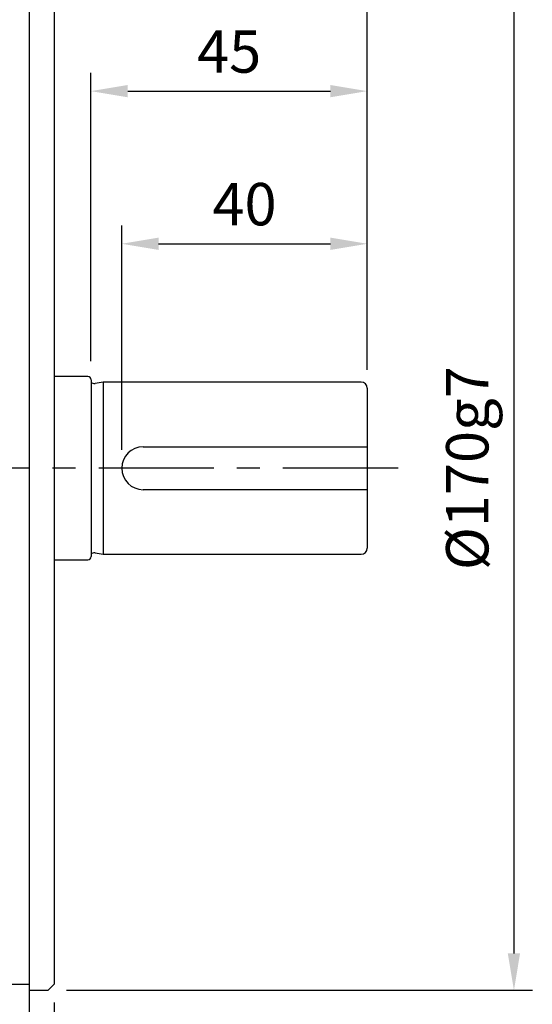
# Model space of a CAD drawing. Extents: x -21 to 840, y -12 to 588.
# Drawn here: x 304 to 388, y 113 to 273 of the extents above; entities that cross this region are included whole.
import ezdxf

# ---------------------------------------------------------------- set-up
doc = ezdxf.new("R2010")
doc.units = 0
doc.header["$LTSCALE"] = 15
doc.linetypes.add('CENTER', pattern=[2, 1.25, -0.25, 0.25, -0.25])
doc.layers.get('Defpoints').update_dxf_attribs({"linetype": 'CONTINUOUS'})
for name, color, linetype in [('CEN', 2, 'CENTER'), ('DIM', 3, 'CONTINUOUS'), ('MAIN', 7, 'CONTINUOUS')]:
    doc.layers.add(name, color=color, linetype=linetype)
doc.styles.get("Standard").update_dxf_attribs({"font": 'SIMPLEX.SHX'})
doc.dimstyles.new('L', dxfattribs={"dimscale": 3, "dimtxt": 2.3, "dimasz": 2, "dimexe": 1, "dimexo": 1, "dimgap": 1, "dimtad": 1, "dimdec": 4, "dimdsep": 46, "dimtxsty": 'Standard', "dimcen": 0, "dimclrd": 256, "dimclre": 256, "dimclrt": 256, "dimadec": 0, "dimazin": 0, "dimtfac": 0.6, "dimtdec": 4, "dimtmove": 0, "dimatfit": 3, "dimfxl": 0, "dimtolj": 1, "dimarcsym": 0})

# ---------------------------------------------------------------- blocks, each defined once
blk = doc.blocks.new('*D6')
at = {"layer": 'Defpoints', "color": 0}
for p in [(360.88, 236.7), (360.88, 213.17), (320.88, 200.17)]:
    blk.add_point(p, dxfattribs=at)
at = {"layer": 'DIM', "lineweight": -2}
for p, q in [((320.88, 203.17), (320.88, 239.7)), ((360.88, 216.17), (360.88, 239.7)), ((326.88, 236.7), (354.88, 236.7))]:
    blk.add_line(p, q, dxfattribs=at)
at = {"layer": 'DIM'}
for points in [[(326.88, 237.7), (326.88, 235.7), (320.88, 236.7)], [(354.88, 237.7), (354.88, 235.7), (360.88, 236.7)]]:
    blk.add_solid(points, dxfattribs=at)
at = {"layer": 'DIM', "insert": (340.88, 243.15), "char_height": 6.9, "attachment_point": 5}
blk.add_mtext('\\A1;40', dxfattribs=at)
blk = doc.blocks.new('*D7')
at = {"layer": 'Defpoints', "color": 0}
for p in [(360.88, 261.55), (315.88, 214.57), (360.88, 213.17)]:
    blk.add_point(p, dxfattribs=at)
at = {"layer": 'DIM', "lineweight": -2}
for p, q in [((315.88, 217.57), (315.88, 264.55)), ((360.88, 216.17), (360.88, 264.55)), ((321.88, 261.55), (354.88, 261.55))]:
    blk.add_line(p, q, dxfattribs=at)
at = {"layer": 'DIM'}
for points in [[(321.88, 262.55), (321.88, 260.55), (315.88, 261.55)], [(354.88, 262.55), (354.88, 260.55), (360.88, 261.55)]]:
    blk.add_solid(points, dxfattribs=at)
at = {"layer": 'DIM', "insert": (338.38, 268), "char_height": 6.9, "attachment_point": 5}
blk.add_mtext('\\A1;45', dxfattribs=at)
blk = doc.blocks.new('*D18')
at = {"layer": 'Defpoints', "color": 0}
for p in [(308.88, 285.17), (308.88, 115.17), (384.76, 115.17)]:
    blk.add_point(p, dxfattribs=at)
at = {"layer": 'DIM', "lineweight": -2}
for p, q in [((311.88, 285.17), (387.76, 285.17)), ((384.76, 279.17), (384.76, 121.17)), ((311.88, 115.17), (387.76, 115.17))]:
    blk.add_line(p, q, dxfattribs=at)
at = {"layer": 'DIM'}
for points in [[(383.76, 279.17), (385.76, 279.17), (384.76, 285.17)], [(383.76, 121.17), (385.76, 121.17), (384.76, 115.17)]]:
    blk.add_solid(points, dxfattribs=at)
at = {"layer": 'DIM', "insert": (377.16, 200.17), "char_height": 6.9, "attachment_point": 5, "rotation": 90}
blk.add_mtext('\\A1;%%C170g7', dxfattribs=at)
blk = doc.blocks.new('*D19')
at = {"layer": 'Defpoints', "color": 0}
for p in [(63.38, 343.33), (63.38, 229.58), (360.88, 213.17)]:
    blk.add_point(p, dxfattribs=at)
at = {"layer": 'DIM', "lineweight": -2}
for p, q in [((63.38, 232.58), (63.38, 346.33)), ((360.88, 216.17), (360.88, 346.33)), ((354.88, 343.33), (69.38, 343.33))]:
    blk.add_line(p, q, dxfattribs=at)
at = {"layer": 'DIM'}
for points in [[(69.38, 344.33), (69.38, 342.33), (63.38, 343.33)], [(354.88, 344.33), (354.88, 342.33), (360.88, 343.33)]]:
    blk.add_solid(points, dxfattribs=at)
at = {"layer": 'DIM', "insert": (212.13, 349.78), "char_height": 6.9, "attachment_point": 5}
blk.add_mtext('\\A1;297.5', dxfattribs=at)
blk = doc.blocks.new('*D4')
at = {"layer": 'Defpoints', "color": 0}
for p in [(309.88, 116.17), (305.88, 110.17), (309.88, 93.37)]:
    blk.add_point(p, dxfattribs=at)
at = {"layer": 'DIM', "lineweight": -2}
for p, q in [((309.88, 113.17), (309.88, 90.37)), ((305.88, 107.17), (305.88, 90.37)), ((299.88, 93.37), (293.88, 93.37)), ((305.88, 93.37), (309.88, 93.37)), ((315.88, 93.37), (332.81, 93.37))]:
    blk.add_line(p, q, dxfattribs=at)
at = {"layer": 'DIM'}
for points in [[(299.88, 94.37), (299.88, 92.37), (305.88, 93.37)], [(315.88, 94.37), (315.88, 92.37), (309.88, 93.37)]]:
    blk.add_solid(points, dxfattribs=at)
at = {"layer": 'DIM', "insert": (327.35, 99.82), "char_height": 6.9, "attachment_point": 5}
blk.add_mtext('\\A1;4', dxfattribs=at)
blk = doc.blocks.new('*D5')
at = {"layer": 'Defpoints', "color": 0}
for p in [(360.88, 310.34), (305.88, 290.17), (360.88, 213.17)]:
    blk.add_point(p, dxfattribs=at)
at = {"layer": 'DIM', "lineweight": -2}
for p, q in [((305.88, 293.17), (305.88, 313.34)), ((360.88, 216.17), (360.88, 313.34)), ((311.88, 310.34), (354.88, 310.34))]:
    blk.add_line(p, q, dxfattribs=at)
at = {"layer": 'DIM'}
for points in [[(311.88, 311.34), (311.88, 309.34), (305.88, 310.34)], [(354.88, 311.34), (354.88, 309.34), (360.88, 310.34)]]:
    blk.add_solid(points, dxfattribs=at)
at = {"layer": 'DIM', "insert": (333.38, 316.79), "char_height": 6.9, "attachment_point": 5}
blk.add_mtext('\\A1;55', dxfattribs=at)

msp = doc.modelspace()

# ---------------------------------------------------------------- linework, layer by layer
at = {"layer": 'CEN'}
msp.add_line((365.88461, 200.1702), (300.88461, 200.1702), dxfattribs=at)
at = {"layer": 'MAIN'}
for p, q in [((309.88462, 284.1702), (309.88462, 162.2789)), ((305.88462, 116.17019), (305.88462, 280.1702)), ((315.38461, 215.0702), (309.88462, 215.0702)), ((315.88461, 214.5702), (315.88461, 185.7702)), ((317.88462, 214.1702), (316.5413, 213.9702)), ((359.88462, 214.1702), (317.88462, 214.1702)), ((317.88462, 214.1702), (317.88462, 186.17019)), ((360.88461, 213.17019), (360.88461, 203.6702)), ((324.38462, 203.6702), (360.88461, 203.6702)), ((360.88461, 203.6702), (360.88461, 196.6702)), ((360.88461, 196.6702), (324.38462, 196.6702)), ((360.88461, 196.6702), (360.88461, 187.1702)), ((316.5413, 186.3702), (317.88462, 186.17019)), ((317.88462, 186.17019), (359.88462, 186.17019)), ((309.88462, 185.2702), (315.38461, 185.2702)), ((309.88462, 158.43794), (309.88462, 151.96692)), ((309.88462, 147.0128), (309.88462, 116.17019)), ((295.88462, 116.17019), (305.88462, 116.17019)), ((305.88462, 106.17019), (305.88462, 116.17019)), ((308.88461, 115.1702), (309.88462, 116.17019)), ((305.88462, 115.1702), (308.88461, 115.1702))]:
    msp.add_line(p, q, dxfattribs=at)
for centre, radius, start, end in [((315.38462, 214.5702), 0.5, 0, 90), ((316.42349, 214.76147), 0.8, 227.6545871, 278.4683235), ((359.88462, 213.1702), 1, 0, 90), ((324.38462, 200.1702), 3.5, 90, 270), ((316.42349, 185.57892), 0.8, 81.5316765, 132.3454129), ((359.88462, 187.1702), 1, 270, 0), ((315.38462, 185.7702), 0.5, 270, 0)]:
    msp.add_arc(centre, radius, start, end, dxfattribs=at)
for points, knots in [([(309.88462, 162.2789), (309.88462, 161.49807), (309.88462, 159.93643), (309.88462, 158.93744), (309.88462, 158.43794)], [0, 0, 0, 0, 0.500002948, 1, 1, 1, 1]), ([(309.88462, 151.96692), (309.88462, 151.06536), (309.88462, 149.26227), (309.88462, 147.76262), (309.88462, 147.0128)], [0, 0, 0, 0, 0.5000061963, 1, 1, 1, 1])]:
    msp.add_open_spline(points, degree=3, knots=knots, dxfattribs=at)

# ---------------------------------------------------------------- dimensions: what is measured, and where the dimension line sits
at = {"layer": 'DIM'}
for base, p1, p2, picture, middle in [((63.38461, 343.32707), (360.88461, 213.17019), (63.38461, 229.58229), '*D19', (212.13461, 349.77707)), ((360.88462, 310.34424), (305.88462, 290.17019), (360.88462, 213.1702), '*D5', (333.38462, 316.79424)), ((360.88462, 261.55091), (315.88462, 214.5702), (360.88462, 213.1702), '*D7', (338.38462, 268.00091)), ((360.88462, 236.69963), (320.88462, 200.1702), (360.88462, 213.1702), '*D6', (340.88462, 243.14963)), ((309.88462, 93.3651), (305.88462, 110.1702), (309.88462, 116.1702), '*D4', (327.3489, 99.8151))]:
    dim = msp.add_linear_dim(base=base, p1=p1, p2=p2, dimstyle='L', dxfattribs=at)
    dim.commit()
    dim.dimension.update_dxf_attribs({"geometry": picture, "text_midpoint": middle})
dim = msp.add_linear_dim(base=(384.75537, 115.1702), p1=(308.88461, 285.1702), p2=(308.88461, 115.1702), angle=90, text='%%C<>g7', dimstyle='L', dxfattribs=at)
dim.commit()
dim.dimension.update_dxf_attribs({"geometry": '*D18', "text_midpoint": (377.15537, 200.1702)})

doc.saveas('drawing.dxf')
